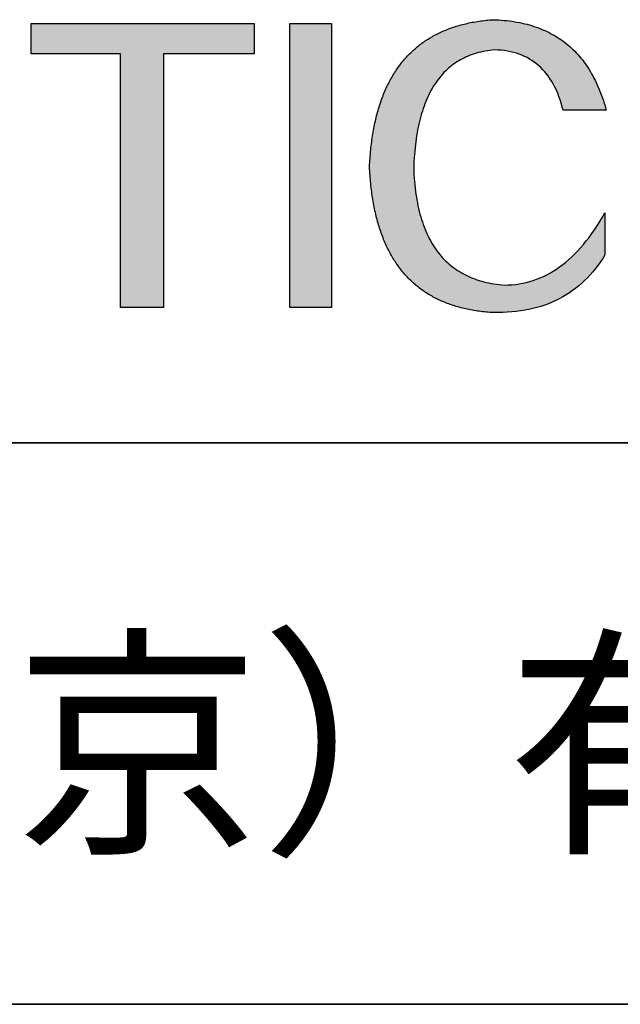
# Model space of a CAD drawing. Units: millimetres. Extents: x 11673 to 11970, y -7557 to -7347.
# Drawn here: x 11925 to 11935, y -7530 to -7514 of the extents above; entities that cross this region are included whole.
import ezdxf

# ---------------------------------------------------------------- set-up
doc = ezdxf.new("R2010")
doc.units = ezdxf.units.MM
doc.header["$LTSCALE"] = 10
doc.layers.add('6文字层', color=3, linetype='Continuous')
doc.layers.add('粗实线层', color=7, linetype='Continuous', lineweight=35)
doc.styles.get("Standard").update_dxf_attribs({"font": 'simhei.ttf'})

msp = doc.modelspace()

# ---------------------------------------------------------------- hatches: boundary and pattern name
for points in [[(11928.9295, -7514.3917), (11928.9295, -7513.8896), (11925.2228, -7513.8896), (11925.2228, -7514.3917), (11926.7095, -7514.3917), (11926.7095, -7518.6051), (11927.4223, -7518.6051), (11927.4223, -7514.3917)], [(11930.2125, -7518.6051), (11930.2125, -7513.8896), (11929.52, -7513.8896), (11929.52, -7518.6051)], [(11930.9542, -7515.4486), (11930.9471, -7515.4782), (11930.9402, -7515.5081), (11930.9335, -7515.5382), (11930.927, -7515.5687), (11930.9208, -7515.5994), (11930.9148, -7515.6303), (11930.909, -7515.6615), (11930.9035, -7515.693), (11930.8982, -7515.7248), (11930.8931, -7515.7568), (11930.8882, -7515.7891), (11930.8836, -7515.8217), (11930.8791, -7515.8545), (11930.8749, -7515.8876), (11930.871, -7515.9209), (11930.8672, -7515.9546), (11930.8637, -7515.9884), (11930.8604, -7516.0226), (11930.8574, -7516.057), (11930.8546, -7516.0917), (11930.8519, -7516.1267), (11930.8496, -7516.1619), (11930.8474, -7516.1974), (11930.8455, -7516.2331), (11930.8438, -7516.2691), (11930.8455, -7516.3052), (11930.8474, -7516.3409), (11930.8496, -7516.3764), (11930.8519, -7516.4116), (11930.8546, -7516.4466), (11930.8574, -7516.4813), (11930.8604, -7516.5157), (11930.8637, -7516.5498), (11930.8672, -7516.5837), (11930.871, -7516.6173), (11930.8749, -7516.6506), (11930.8791, -7516.6837), (11930.8836, -7516.7165), (11930.8882, -7516.749), (11930.8931, -7516.7813), (11930.8982, -7516.8132), (11930.9035, -7516.845), (11930.909, -7516.8764), (11930.9148, -7516.9076), (11930.9208, -7516.9385), (11930.927, -7516.9691), (11930.9335, -7516.9995), (11930.9402, -7517.0296), (11930.9471, -7517.0594), (11930.9542, -7517.089), (11930.9616, -7517.1183), (11930.9692, -7517.1473), (11930.977, -7517.1761), (11930.985, -7517.2046), (11930.9933, -7517.2328), (11931.0018, -7517.2607), (11931.0105, -7517.2884), (11931.0194, -7517.3158), (11931.0286, -7517.3429), (11931.038, -7517.3698), (11931.0476, -7517.3964), (11931.0575, -7517.4227), (11931.0675, -7517.4488), (11931.0778, -7517.4746), (11931.0884, -7517.5001), (11931.0991, -7517.5254), (11931.1101, -7517.5504), (11931.1213, -7517.5751), (11931.1327, -7517.5995), (11931.1444, -7517.6237), (11931.1563, -7517.6476), (11931.1684, -7517.6713), (11931.1807, -7517.6946), (11931.1933, -7517.7177), (11931.2061, -7517.7406), (11931.2191, -7517.7631), (11931.2323, -7517.7854), (11931.2458, -7517.8075), (11931.2595, -7517.8292), (11931.2734, -7517.8507), (11931.2876, -7517.8719), (11931.3019, -7517.8929), (11931.3165, -7517.9135), (11931.3314, -7517.9339), (11931.3464, -7517.9541), (11931.3617, -7517.974), (11931.3772, -7517.9936), (11931.3929, -7518.0129), (11931.4089, -7518.032), (11931.4251, -7518.0508), (11931.4415, -7518.0693), (11931.4581, -7518.0875), (11931.475, -7518.1055), (11931.4921, -7518.1232), (11931.5094, -7518.1407), (11931.5269, -7518.1579), (11931.5447, -7518.1748), (11931.5627, -7518.1914), (11931.5809, -7518.2078), (11931.5994, -7518.2239), (11931.618, -7518.2397), (11931.6369, -7518.2553), (11931.6561, -7518.2706), (11931.6754, -7518.2856), (11931.695, -7518.3004), (11931.7148, -7518.3149), (11931.7348, -7518.3291), (11931.7551, -7518.343), (11931.7756, -7518.3567), (11931.7963, -7518.3701), (11931.8172, -7518.3833), (11931.8384, -7518.3962), (11931.8597, -7518.4088), (11931.8814, -7518.4211), (11931.9032, -7518.4332), (11931.9253, -7518.445), (11931.9476, -7518.4565), (11931.9701, -7518.4678), (11931.9928, -7518.4788), (11932.0158, -7518.4895), (11932.039, -7518.4999), (11932.0624, -7518.5101), (11932.0861, -7518.52), (11932.1099, -7518.5297), (11932.134, -7518.5391), (11932.1584, -7518.5482), (11932.1829, -7518.557), (11932.2077, -7518.5656), (11932.2327, -7518.5739), (11932.2579, -7518.5819), (11932.2834, -7518.5897), (11932.3091, -7518.5972), (11932.335, -7518.6044), (11932.3611, -7518.6113), (11932.3875, -7518.618), (11932.4141, -7518.6244), (11932.4409, -7518.6306), (11932.4679, -7518.6365), (11932.4952, -7518.6421), (11932.5227, -7518.6474), (11932.5504, -7518.6525), (11932.5784, -7518.6573), (11932.6065, -7518.6618), (11932.6349, -7518.6661), (11932.6636, -7518.6701), (11932.6924, -7518.6738), (11932.7215, -7518.6773), (11932.7508, -7518.6805), (11932.7803, -7518.6834), (11932.8101, -7518.686), (11932.8401, -7518.6884), (11932.8703, -7518.6905), (11932.9007, -7518.6924), (11932.979, -7518.6928), (11933.0559, -7518.6912), (11933.1315, -7518.6876), (11933.2058, -7518.6821), (11933.2788, -7518.6746), (11933.3505, -7518.6652), (11933.4209, -7518.6538), (11933.49, -7518.6405), (11933.5577, -7518.6251), (11933.6242, -7518.6079), (11933.6893, -7518.5886), (11933.7531, -7518.5675), (11933.8156, -7518.5443), (11933.8768, -7518.5192), (11933.9367, -7518.4921), (11933.9953, -7518.4631), (11934.0525, -7518.4321), (11934.1085, -7518.3991), (11934.1631, -7518.3642), (11934.2164, -7518.3273), (11934.2685, -7518.2885), (11934.3192, -7518.2477), (11934.3686, -7518.205), (11934.4166, -7518.1602), (11934.4634, -7518.1135), (11934.5089, -7518.0649), (11934.553, -7518.0143), (11934.5958, -7517.9617), (11934.6374, -7517.9072), (11934.6776, -7517.8507), (11934.7165, -7517.7922), (11934.7541, -7517.7318), (11934.7541, -7517.0332), (11934.7118, -7517.1071), (11934.6688, -7517.1786), (11934.6252, -7517.2478), (11934.581, -7517.3147), (11934.5361, -7517.3792), (11934.4906, -7517.4413), (11934.4444, -7517.5011), (11934.3976, -7517.5586), (11934.3502, -7517.6137), (11934.3022, -7517.6665), (11934.2535, -7517.7169), (11934.2041, -7517.765), (11934.1542, -7517.8107), (11934.1035, -7517.8541), (11934.0523, -7517.8951), (11934.0004, -7517.9338), (11933.9479, -7517.9701), (11933.8948, -7518.0041), (11933.841, -7518.0358), (11933.7866, -7518.0651), (11933.7315, -7518.0921), (11933.6758, -7518.1167), (11933.6195, -7518.139), (11933.5625, -7518.1589), (11933.5049, -7518.1765), (11933.4467, -7518.1917), (11933.3878, -7518.2046), (11933.3283, -7518.2152), (11933.2682, -7518.2234), (11933.2074, -7518.2292), (11933.146, -7518.2328), (11933.084, -7518.2339), (11933.0391, -7518.2301), (11932.995, -7518.2254), (11932.9515, -7518.2199), (11932.9086, -7518.2136), (11932.8665, -7518.2064), (11932.825, -7518.1983), (11932.7842, -7518.1895), (11932.7441, -7518.1797), (11932.7047, -7518.1692), (11932.6659, -7518.1578), (11932.6278, -7518.1455), (11932.5904, -7518.1324), (11932.5537, -7518.1185), (11932.5176, -7518.1037), (11932.4822, -7518.0881), (11932.4475, -7518.0716), (11932.4135, -7518.0543), (11932.3801, -7518.0362), (11932.3474, -7518.0172), (11932.3154, -7517.9973), (11932.2841, -7517.9767), (11932.2535, -7517.9551), (11932.2235, -7517.9328), (11932.1942, -7517.9096), (11932.1656, -7517.8855), (11932.1376, -7517.8607), (11932.1104, -7517.8349), (11932.0838, -7517.8084), (11932.0579, -7517.7809), (11932.0326, -7517.7527), (11932.0081, -7517.7236), (11931.9842, -7517.6937), (11931.961, -7517.6629), (11931.9384, -7517.6313), (11931.9166, -7517.5988), (11931.8954, -7517.5655), (11931.8749, -7517.5313), (11931.8551, -7517.4963), (11931.8359, -7517.4605), (11931.8174, -7517.4238), (11931.7996, -7517.3863), (11931.7825, -7517.348), (11931.7661, -7517.3087), (11931.7503, -7517.2687), (11931.7352, -7517.2278), (11931.7208, -7517.1861), (11931.7071, -7517.1435), (11931.694, -7517.1001), (11931.6816, -7517.0558), (11931.6699, -7517.0108), (11931.6589, -7516.9648), (11931.6485, -7516.918), (11931.6388, -7516.8704), (11931.6298, -7516.8219), (11931.6215, -7516.7726), (11931.6138, -7516.7225), (11931.6068, -7516.6715), (11931.6005, -7516.6197), (11931.5949, -7516.567), (11931.5899, -7516.5135), (11931.5857, -7516.4591), (11931.5821, -7516.4039), (11931.5791, -7516.3479), (11931.5769, -7516.291), (11931.5791, -7516.2334), (11931.5819, -7516.1767), (11931.5853, -7516.1209), (11931.5893, -7516.0659), (11931.5939, -7516.0117), (11931.5991, -7515.9584), (11931.6049, -7515.906), (11931.6113, -7515.8544), (11931.6182, -7515.8037), (11931.6258, -7515.7538), (11931.634, -7515.7048), (11931.6428, -7515.6566), (11931.6521, -7515.6093), (11931.6621, -7515.5628), (11931.6727, -7515.5172), (11931.6838, -7515.4724), (11931.6956, -7515.4285), (11931.7079, -7515.3855), (11931.7209, -7515.3432), (11931.7344, -7515.3019), (11931.7486, -7515.2614), (11931.7633, -7515.2217), (11931.7786, -7515.1829), (11931.7946, -7515.145), (11931.8111, -7515.1079), (11931.8282, -7515.0717), (11931.8459, -7515.0363), (11931.8643, -7515.0017), (11931.8832, -7514.9681), (11931.9027, -7514.9352), (11931.9228, -7514.9032), (11931.9435, -7514.8721), (11931.9648, -7514.8418), (11931.9867, -7514.8124), (11932.0092, -7514.7839), (11932.0323, -7514.7561), (11932.056, -7514.7293), (11932.0803, -7514.7033), (11932.1051, -7514.6781), (11932.1306, -7514.6538), (11932.1567, -7514.6303), (11932.1834, -7514.6077), (11932.2106, -7514.586), (11932.2385, -7514.5651), (11932.267, -7514.5451), (11932.296, -7514.5259), (11932.3257, -7514.5075), (11932.3559, -7514.49), (11932.3868, -7514.4734), (11932.4182, -7514.4576), (11932.4503, -7514.4427), (11932.4829, -7514.4286), (11932.5162, -7514.4154), (11932.55, -7514.403), (11932.5844, -7514.3915), (11932.6195, -7514.3808), (11932.6551, -7514.371), (11932.6913, -7514.3621), (11932.7281, -7514.3539), (11932.7655, -7514.3467), (11932.8035, -7514.3403), (11932.8421, -7514.3347), (11932.8814, -7514.33), (11932.9212, -7514.3262), (11932.9765, -7514.3285), (11933.0306, -7514.3327), (11933.0834, -7514.3387), (11933.1349, -7514.3467), (11933.1852, -7514.3565), (11933.2342, -7514.3682), (11933.2819, -7514.3817), (11933.3284, -7514.3972), (11933.3736, -7514.4145), (11933.4175, -7514.4337), (11933.4601, -7514.4547), (11933.5015, -7514.4777), (11933.5416, -7514.5025), (11933.5804, -7514.5292), (11933.618, -7514.5578), (11933.6542, -7514.5882), (11933.6892, -7514.6205), (11933.723, -7514.6547), (11933.7554, -7514.6908), (11933.7866, -7514.7287), (11933.8166, -7514.7685), (11933.8452, -7514.8102), (11933.8726, -7514.8538), (11933.8987, -7514.8993), (11933.9235, -7514.9466), (11933.947, -7514.9958), (11933.9693, -7515.0469), (11933.9903, -7515.0998), (11934.01, -7515.1547), (11934.0285, -7515.2114), (11934.0457, -7515.2699), (11934.0616, -7515.3304), (11934.7744, -7515.3304), (11934.762, -7515.2851), (11934.7491, -7515.2404), (11934.7357, -7515.1964), (11934.7217, -7515.1532), (11934.7072, -7515.1106), (11934.6921, -7515.0687), (11934.6766, -7515.0275), (11934.6604, -7514.987), (11934.6438, -7514.9472), (11934.6266, -7514.9081), (11934.6088, -7514.8696), (11934.5906, -7514.8319), (11934.5718, -7514.7948), (11934.5524, -7514.7585), (11934.5325, -7514.7228), (11934.5121, -7514.6879), (11934.4912, -7514.6536), (11934.4697, -7514.62), (11934.4476, -7514.5871), (11934.4251, -7514.5549), (11934.402, -7514.5234), (11934.3783, -7514.4926), (11934.3541, -7514.4625), (11934.3294, -7514.4331), (11934.3042, -7514.4044), (11934.2784, -7514.3763), (11934.2521, -7514.349), (11934.2252, -7514.3223), (11934.1978, -7514.2964), (11934.1699, -7514.2711), (11934.1414, -7514.2465), (11934.1124, -7514.2226), (11934.0828, -7514.1995), (11934.0527, -7514.177), (11934.0221, -7514.1552), (11933.991, -7514.134), (11933.9593, -7514.1136), (11933.927, -7514.0939), (11933.8943, -7514.0749), (11933.861, -7514.0565), (11933.8271, -7514.0389), (11933.7928, -7514.0219), (11933.7578, -7514.0056), (11933.7224, -7513.9901), (11933.6864, -7513.9752), (11933.6499, -7513.961), (11933.6128, -7513.9475), (11933.5752, -7513.9347), (11933.5371, -7513.9226), (11933.4984, -7513.9112), (11933.4592, -7513.9005), (11933.4195, -7513.8904), (11933.3792, -7513.8811), (11933.3384, -7513.8724), (11933.297, -7513.8645), (11933.2551, -7513.8572), (11933.2127, -7513.8507), (11933.1698, -7513.8448), (11933.1263, -7513.8396), (11933.0822, -7513.8351), (11933.0377, -7513.8313), (11932.9925, -7513.8282), (11932.9469, -7513.8258), (11932.9007, -7513.8241), (11932.8703, -7513.8262), (11932.8401, -7513.8287), (11932.8101, -7513.8314), (11932.7803, -7513.8344), (11932.7508, -7513.8376), (11932.7215, -7513.8411), (11932.6924, -7513.8449), (11932.6636, -7513.849), (11932.6349, -7513.8533), (11932.6065, -7513.8579), (11932.5784, -7513.8627), (11932.5504, -7513.8678), (11932.5227, -7513.8732), (11932.4952, -7513.8788), (11932.4679, -7513.8848), (11932.4409, -7513.8909), (11932.4141, -7513.8974), (11932.3875, -7513.9041), (11932.3611, -7513.9111), (11932.335, -7513.9183), (11932.3091, -7513.9258), (11932.2834, -7513.9336), (11932.2579, -7513.9416), (11932.2327, -7513.95), (11932.2077, -7513.9585), (11932.1829, -7513.9674), (11932.1584, -7513.9765), (11932.134, -7513.9859), (11932.1099, -7513.9955), (11932.0861, -7514.0054), (11932.0624, -7514.0156), (11932.039, -7514.026), (11932.0158, -7514.0367), (11931.9928, -7514.0477), (11931.9701, -7514.059), (11931.9476, -7514.0705), (11931.9253, -7514.0822), (11931.9032, -7514.0943), (11931.8814, -7514.1066), (11931.8597, -7514.1192), (11931.8384, -7514.132), (11931.8172, -7514.1451), (11931.7963, -7514.1585), (11931.7756, -7514.1721), (11931.7551, -7514.186), (11931.7348, -7514.2002), (11931.7148, -7514.2147), (11931.695, -7514.2294), (11931.6754, -7514.2443), (11931.6561, -7514.2596), (11931.6369, -7514.2751), (11931.618, -7514.2909), (11931.5994, -7514.3069), (11931.5809, -7514.3232), (11931.5627, -7514.3398), (11931.5447, -7514.3566), (11931.5269, -7514.3737), (11931.5094, -7514.3911), (11931.4921, -7514.4087), (11931.475, -7514.4266), (11931.4581, -7514.4448), (11931.4415, -7514.4632), (11931.4251, -7514.4819), (11931.4089, -7514.5009), (11931.3929, -7514.5201), (11931.3772, -7514.5397), (11931.3617, -7514.5594), (11931.3464, -7514.5795), (11931.3314, -7514.5998), (11931.3165, -7514.6203), (11931.3019, -7514.6412), (11931.2876, -7514.6623), (11931.2734, -7514.6836), (11931.2595, -7514.7053), (11931.2458, -7514.7272), (11931.2323, -7514.7493), (11931.2191, -7514.7718), (11931.2061, -7514.7945), (11931.1933, -7514.8174), (11931.1807, -7514.8407), (11931.1684, -7514.8642), (11931.1563, -7514.8879), (11931.1444, -7514.912), (11931.1327, -7514.9363), (11931.1213, -7514.9608), (11931.1101, -7514.9857), (11931.0991, -7515.0108), (11931.0884, -7515.0361), (11931.0778, -7515.0618), (11931.0675, -7515.0877), (11931.0575, -7515.1138), (11931.0476, -7515.1402), (11931.038, -7515.1669), (11931.0286, -7515.1939), (11931.0194, -7515.2211), (11931.0105, -7515.2486), (11931.0018, -7515.2764), (11930.9933, -7515.3044), (11930.985, -7515.3327), (11930.977, -7515.3613), (11930.9692, -7515.3901), (11930.9616, -7515.4192), (11930.9557, -7515.4425)]]:
    msp.add_hatch(color=256).paths.add_polyline_path(points)

# ---------------------------------------------------------------- linework, layer by layer
for points in [[(11925.2228, -7514.3917), (11925.2228, -7513.8896)], [(11925.2228, -7513.8896), (11928.9295, -7513.8896)], [(11928.9295, -7513.8896), (11928.9295, -7514.3917)], [(11929.52, -7518.6051), (11929.52, -7513.8896)], [(11929.52, -7513.8896), (11930.2125, -7513.8896)], [(11930.2125, -7513.8896), (11930.2125, -7518.6051)], [(11930.8438, -7516.2691), (11930.8455, -7516.2331), (11930.8474, -7516.1974), (11930.8496, -7516.1619), (11930.8519, -7516.1267), (11930.8546, -7516.0917), (11930.8574, -7516.057), (11930.8604, -7516.0226), (11930.8637, -7515.9884), (11930.8672, -7515.9546), (11930.871, -7515.9209), (11930.8749, -7515.8876), (11930.8791, -7515.8545), (11930.8836, -7515.8217), (11930.8882, -7515.7891), (11930.8931, -7515.7568), (11930.8982, -7515.7248), (11930.9035, -7515.693), (11930.909, -7515.6615), (11930.9148, -7515.6303), (11930.9208, -7515.5994), (11930.927, -7515.5687), (11930.9335, -7515.5382), (11930.9402, -7515.5081), (11930.9471, -7515.4782), (11930.9542, -7515.4486), (11930.9616, -7515.4192), (11930.9692, -7515.3901), (11930.977, -7515.3613), (11930.985, -7515.3327), (11930.9933, -7515.3044), (11931.0018, -7515.2764), (11931.0105, -7515.2486), (11931.0194, -7515.2211), (11931.0286, -7515.1939), (11931.038, -7515.1669), (11931.0476, -7515.1402), (11931.0575, -7515.1138), (11931.0675, -7515.0877), (11931.0778, -7515.0618), (11931.0884, -7515.0361), (11931.0991, -7515.0108), (11931.1101, -7514.9857), (11931.1213, -7514.9608), (11931.1327, -7514.9363), (11931.1444, -7514.912), (11931.1563, -7514.8879), (11931.1684, -7514.8642), (11931.1807, -7514.8407), (11931.1933, -7514.8174), (11931.2061, -7514.7945), (11931.2191, -7514.7718), (11931.2323, -7514.7493), (11931.2458, -7514.7272), (11931.2595, -7514.7053), (11931.2734, -7514.6836), (11931.2876, -7514.6623), (11931.3019, -7514.6412), (11931.3165, -7514.6203), (11931.3314, -7514.5998), (11931.3464, -7514.5795), (11931.3617, -7514.5594), (11931.3772, -7514.5397), (11931.3929, -7514.5201), (11931.4089, -7514.5009), (11931.4251, -7514.4819), (11931.4415, -7514.4632), (11931.4581, -7514.4448), (11931.475, -7514.4266), (11931.4921, -7514.4087), (11931.5094, -7514.3911), (11931.5269, -7514.3737), (11931.5447, -7514.3566), (11931.5627, -7514.3398), (11931.5809, -7514.3232), (11931.5994, -7514.3069), (11931.618, -7514.2909), (11931.6369, -7514.2751), (11931.6561, -7514.2596), (11931.6754, -7514.2443), (11931.695, -7514.2294), (11931.7148, -7514.2147), (11931.7348, -7514.2002), (11931.7551, -7514.186), (11931.7756, -7514.1721), (11931.7963, -7514.1585), (11931.8172, -7514.1451), (11931.8384, -7514.132), (11931.8597, -7514.1192), (11931.8814, -7514.1066), (11931.9032, -7514.0943), (11931.9253, -7514.0822), (11931.9476, -7514.0705), (11931.9701, -7514.059), (11931.9928, -7514.0477), (11932.0158, -7514.0367), (11932.039, -7514.026), (11932.0624, -7514.0156), (11932.0861, -7514.0054), (11932.1099, -7513.9955), (11932.134, -7513.9859), (11932.1584, -7513.9765), (11932.1829, -7513.9674), (11932.2077, -7513.9585), (11932.2327, -7513.95), (11932.2579, -7513.9416), (11932.2834, -7513.9336), (11932.3091, -7513.9258), (11932.335, -7513.9183), (11932.3611, -7513.9111), (11932.3875, -7513.9041), (11932.4141, -7513.8974), (11932.4409, -7513.8909), (11932.4679, -7513.8848), (11932.4952, -7513.8788), (11932.5227, -7513.8732), (11932.5504, -7513.8678), (11932.5784, -7513.8627), (11932.6065, -7513.8579), (11932.6349, -7513.8533), (11932.6636, -7513.849), (11932.6924, -7513.8449), (11932.7215, -7513.8411), (11932.7508, -7513.8376), (11932.7803, -7513.8344), (11932.8101, -7513.8314), (11932.8401, -7513.8287), (11932.8703, -7513.8262), (11932.9007, -7513.8241)], [(11932.9007, -7513.8241), (11932.9469, -7513.8258), (11932.9925, -7513.8282), (11933.0377, -7513.8313), (11933.0822, -7513.8351), (11933.1263, -7513.8396), (11933.1698, -7513.8448), (11933.2127, -7513.8507), (11933.2551, -7513.8572), (11933.297, -7513.8645), (11933.3384, -7513.8724), (11933.3792, -7513.8811), (11933.4195, -7513.8904), (11933.4592, -7513.9005), (11933.4984, -7513.9112), (11933.5371, -7513.9226), (11933.5752, -7513.9347), (11933.6128, -7513.9475), (11933.6499, -7513.961), (11933.6864, -7513.9752), (11933.7224, -7513.9901), (11933.7578, -7514.0056), (11933.7928, -7514.0219), (11933.8271, -7514.0389), (11933.861, -7514.0565), (11933.8943, -7514.0749), (11933.927, -7514.0939), (11933.9593, -7514.1136), (11933.991, -7514.134), (11934.0221, -7514.1552), (11934.0527, -7514.177), (11934.0828, -7514.1995), (11934.1124, -7514.2226), (11934.1414, -7514.2465), (11934.1699, -7514.2711), (11934.1978, -7514.2964), (11934.2252, -7514.3223), (11934.2521, -7514.349), (11934.2784, -7514.3763), (11934.3042, -7514.4044), (11934.3294, -7514.4331), (11934.3541, -7514.4625), (11934.3783, -7514.4926), (11934.402, -7514.5234), (11934.4251, -7514.5549), (11934.4476, -7514.5871), (11934.4697, -7514.62), (11934.4912, -7514.6536), (11934.5121, -7514.6879), (11934.5325, -7514.7228), (11934.5524, -7514.7585), (11934.5718, -7514.7948), (11934.5906, -7514.8319), (11934.6088, -7514.8696), (11934.6266, -7514.9081), (11934.6438, -7514.9472), (11934.6604, -7514.987), (11934.6766, -7515.0275), (11934.6921, -7515.0687), (11934.7072, -7515.1106), (11934.7217, -7515.1532), (11934.7357, -7515.1964), (11934.7491, -7515.2404), (11934.762, -7515.2851), (11934.7744, -7515.3304)], [(11926.7095, -7514.3917), (11925.2228, -7514.3917)], [(11926.7095, -7518.6051), (11926.7095, -7514.3917)], [(11928.9295, -7514.3917), (11927.4223, -7514.3917)], [(11927.4223, -7514.3917), (11927.4223, -7518.6051)], [(11932.9212, -7514.3262), (11932.8814, -7514.33), (11932.8421, -7514.3347), (11932.8035, -7514.3403), (11932.7655, -7514.3467), (11932.7281, -7514.3539), (11932.6913, -7514.3621), (11932.6551, -7514.371), (11932.6195, -7514.3808), (11932.5844, -7514.3915), (11932.55, -7514.403), (11932.5162, -7514.4154), (11932.4829, -7514.4286), (11932.4503, -7514.4427), (11932.4182, -7514.4576), (11932.3868, -7514.4734), (11932.3559, -7514.49), (11932.3257, -7514.5075), (11932.296, -7514.5259), (11932.267, -7514.5451), (11932.2385, -7514.5651), (11932.2106, -7514.586), (11932.1834, -7514.6077), (11932.1567, -7514.6303), (11932.1306, -7514.6538), (11932.1051, -7514.6781), (11932.0803, -7514.7033), (11932.056, -7514.7293), (11932.0323, -7514.7561), (11932.0092, -7514.7839), (11931.9867, -7514.8124), (11931.9648, -7514.8418), (11931.9435, -7514.8721), (11931.9228, -7514.9032), (11931.9027, -7514.9352), (11931.8832, -7514.9681), (11931.8643, -7515.0017), (11931.8459, -7515.0363), (11931.8282, -7515.0717), (11931.8111, -7515.1079), (11931.7946, -7515.145), (11931.7786, -7515.1829), (11931.7633, -7515.2217), (11931.7486, -7515.2614), (11931.7344, -7515.3019), (11931.7209, -7515.3432), (11931.7079, -7515.3855), (11931.6956, -7515.4285), (11931.6838, -7515.4724), (11931.6727, -7515.5172), (11931.6621, -7515.5628), (11931.6521, -7515.6093), (11931.6428, -7515.6566), (11931.634, -7515.7048), (11931.6258, -7515.7538), (11931.6182, -7515.8037), (11931.6113, -7515.8544), (11931.6049, -7515.906), (11931.5991, -7515.9584), (11931.5939, -7516.0117), (11931.5893, -7516.0659), (11931.5853, -7516.1209), (11931.5819, -7516.1767), (11931.5791, -7516.2334), (11931.5769, -7516.291)], [(11934.0616, -7515.3304), (11934.0457, -7515.2699), (11934.0285, -7515.2114), (11934.01, -7515.1547), (11933.9903, -7515.0998), (11933.9693, -7515.0469), (11933.947, -7514.9958), (11933.9235, -7514.9466), (11933.8987, -7514.8993), (11933.8726, -7514.8538), (11933.8452, -7514.8102), (11933.8166, -7514.7685), (11933.7866, -7514.7287), (11933.7554, -7514.6908), (11933.723, -7514.6547), (11933.6892, -7514.6205), (11933.6542, -7514.5882), (11933.618, -7514.5578), (11933.5804, -7514.5292), (11933.5416, -7514.5025), (11933.5015, -7514.4777), (11933.4601, -7514.4547), (11933.4175, -7514.4337), (11933.3736, -7514.4145), (11933.3284, -7514.3972), (11933.2819, -7514.3817), (11933.2342, -7514.3682), (11933.1852, -7514.3565), (11933.1349, -7514.3467), (11933.0834, -7514.3387), (11933.0306, -7514.3327), (11932.9765, -7514.3285), (11932.9212, -7514.3262)], [(11934.7744, -7515.3304), (11934.7739, -7515.3304), (11934.7723, -7515.3304), (11934.7698, -7515.3304), (11934.7664, -7515.3304), (11934.762, -7515.3304), (11934.7568, -7515.3304), (11934.7507, -7515.3304), (11934.7438, -7515.3304), (11934.7361, -7515.3304), (11934.7276, -7515.3304), (11934.7184, -7515.3304), (11934.7086, -7515.3304), (11934.6981, -7515.3304), (11934.687, -7515.3304), (11934.6753, -7515.3304), (11934.663, -7515.3304), (11934.6502, -7515.3304), (11934.6369, -7515.3304), (11934.6091, -7515.3304), (11934.5796, -7515.3304), (11934.5488, -7515.3304), (11934.517, -7515.3304), (11934.4845, -7515.3304), (11934.418, -7515.3304), (11934.3515, -7515.3304), (11934.3189, -7515.3304), (11934.2871, -7515.3304), (11934.2564, -7515.3304), (11934.2269, -7515.3304), (11934.199, -7515.3304), (11934.1857, -7515.3304), (11934.1729, -7515.3304), (11934.1607, -7515.3304), (11934.149, -7515.3304), (11934.1379, -7515.3304), (11934.1274, -7515.3304), (11934.1175, -7515.3304), (11934.1083, -7515.3304), (11934.0999, -7515.3304), (11934.0922, -7515.3304), (11934.0853, -7515.3304), (11934.0792, -7515.3304), (11934.0739, -7515.3304), (11934.0696, -7515.3304), (11934.0661, -7515.3304), (11934.0636, -7515.3304), (11934.0621, -7515.3304), (11934.0616, -7515.3304)], [(11932.9007, -7518.6924), (11932.8703, -7518.6905), (11932.8401, -7518.6884), (11932.8101, -7518.686), (11932.7803, -7518.6834), (11932.7508, -7518.6805), (11932.7215, -7518.6773), (11932.6924, -7518.6738), (11932.6636, -7518.6701), (11932.6349, -7518.6661), (11932.6065, -7518.6618), (11932.5784, -7518.6573), (11932.5504, -7518.6525), (11932.5227, -7518.6474), (11932.4952, -7518.6421), (11932.4679, -7518.6365), (11932.4409, -7518.6306), (11932.4141, -7518.6244), (11932.3875, -7518.618), (11932.3611, -7518.6113), (11932.335, -7518.6044), (11932.3091, -7518.5972), (11932.2834, -7518.5897), (11932.2579, -7518.5819), (11932.2327, -7518.5739), (11932.2077, -7518.5656), (11932.1829, -7518.557), (11932.1584, -7518.5482), (11932.134, -7518.5391), (11932.1099, -7518.5297), (11932.0861, -7518.52), (11932.0624, -7518.5101), (11932.039, -7518.4999), (11932.0158, -7518.4895), (11931.9928, -7518.4788), (11931.9701, -7518.4678), (11931.9476, -7518.4565), (11931.9253, -7518.445), (11931.9032, -7518.4332), (11931.8814, -7518.4211), (11931.8597, -7518.4088), (11931.8384, -7518.3962), (11931.8172, -7518.3833), (11931.7963, -7518.3701), (11931.7756, -7518.3567), (11931.7551, -7518.343), (11931.7348, -7518.3291), (11931.7148, -7518.3149), (11931.695, -7518.3004), (11931.6754, -7518.2856), (11931.6561, -7518.2706), (11931.6369, -7518.2553), (11931.618, -7518.2397), (11931.5994, -7518.2239), (11931.5809, -7518.2078), (11931.5627, -7518.1914), (11931.5447, -7518.1748), (11931.5269, -7518.1579), (11931.5094, -7518.1407), (11931.4921, -7518.1232), (11931.475, -7518.1055), (11931.4581, -7518.0875), (11931.4415, -7518.0693), (11931.4251, -7518.0508), (11931.4089, -7518.032), (11931.3929, -7518.0129), (11931.3772, -7517.9936), (11931.3617, -7517.974), (11931.3464, -7517.9541), (11931.3314, -7517.9339), (11931.3165, -7517.9135), (11931.3019, -7517.8929), (11931.2876, -7517.8719), (11931.2734, -7517.8507), (11931.2595, -7517.8292), (11931.2458, -7517.8075), (11931.2323, -7517.7854), (11931.2191, -7517.7631), (11931.2061, -7517.7406), (11931.1933, -7517.7177), (11931.1807, -7517.6946), (11931.1684, -7517.6713), (11931.1563, -7517.6476), (11931.1444, -7517.6237), (11931.1327, -7517.5995), (11931.1213, -7517.5751), (11931.1101, -7517.5504), (11931.0991, -7517.5254), (11931.0884, -7517.5001), (11931.0778, -7517.4746), (11931.0675, -7517.4488), (11931.0575, -7517.4227), (11931.0476, -7517.3964), (11931.038, -7517.3698), (11931.0286, -7517.3429), (11931.0194, -7517.3158), (11931.0105, -7517.2884), (11931.0018, -7517.2607), (11930.9933, -7517.2328), (11930.985, -7517.2046), (11930.977, -7517.1761), (11930.9692, -7517.1473), (11930.9616, -7517.1183), (11930.9542, -7517.089), (11930.9471, -7517.0594), (11930.9402, -7517.0296), (11930.9335, -7516.9995), (11930.927, -7516.9691), (11930.9208, -7516.9385), (11930.9148, -7516.9076), (11930.909, -7516.8764), (11930.9035, -7516.845), (11930.8982, -7516.8132), (11930.8931, -7516.7813), (11930.8882, -7516.749), (11930.8836, -7516.7165), (11930.8791, -7516.6837), (11930.8749, -7516.6506), (11930.871, -7516.6173), (11930.8672, -7516.5837), (11930.8637, -7516.5498), (11930.8604, -7516.5157), (11930.8574, -7516.4813), (11930.8546, -7516.4466), (11930.8519, -7516.4116), (11930.8496, -7516.3764), (11930.8474, -7516.3409), (11930.8455, -7516.3052), (11930.8438, -7516.2691)], [(11931.5769, -7516.291), (11931.5791, -7516.3479), (11931.5821, -7516.4039), (11931.5857, -7516.4591), (11931.5899, -7516.5135), (11931.5949, -7516.567), (11931.6005, -7516.6197), (11931.6068, -7516.6715), (11931.6138, -7516.7225), (11931.6215, -7516.7726), (11931.6298, -7516.8219), (11931.6388, -7516.8704), (11931.6485, -7516.918), (11931.6589, -7516.9648), (11931.6699, -7517.0108), (11931.6816, -7517.0558), (11931.694, -7517.1001), (11931.7071, -7517.1435), (11931.7208, -7517.1861), (11931.7352, -7517.2278), (11931.7503, -7517.2687), (11931.7661, -7517.3087), (11931.7825, -7517.348), (11931.7996, -7517.3863), (11931.8174, -7517.4238), (11931.8359, -7517.4605), (11931.8551, -7517.4963), (11931.8749, -7517.5313), (11931.8954, -7517.5655), (11931.9166, -7517.5988), (11931.9384, -7517.6313), (11931.961, -7517.6629), (11931.9842, -7517.6937), (11932.0081, -7517.7236), (11932.0326, -7517.7527), (11932.0579, -7517.7809), (11932.0838, -7517.8084), (11932.1104, -7517.8349), (11932.1376, -7517.8607), (11932.1656, -7517.8855), (11932.1942, -7517.9096), (11932.2235, -7517.9328), (11932.2535, -7517.9551), (11932.2841, -7517.9767), (11932.3154, -7517.9973), (11932.3474, -7518.0172), (11932.3801, -7518.0362), (11932.4135, -7518.0543), (11932.4475, -7518.0716), (11932.4822, -7518.0881), (11932.5176, -7518.1037), (11932.5537, -7518.1185), (11932.5904, -7518.1324), (11932.6278, -7518.1455), (11932.6659, -7518.1578), (11932.7047, -7518.1692), (11932.7441, -7518.1797), (11932.7842, -7518.1895), (11932.825, -7518.1983), (11932.8665, -7518.2064), (11932.9086, -7518.2136), (11932.9515, -7518.2199), (11932.995, -7518.2254), (11933.0391, -7518.2301), (11933.084, -7518.2339)], [(11933.084, -7518.2339), (11933.146, -7518.2328), (11933.2074, -7518.2292), (11933.2682, -7518.2234), (11933.3283, -7518.2152), (11933.3878, -7518.2046), (11933.4467, -7518.1917), (11933.5049, -7518.1765), (11933.5625, -7518.1589), (11933.6195, -7518.139), (11933.6758, -7518.1167), (11933.7315, -7518.0921), (11933.7866, -7518.0651), (11933.841, -7518.0358), (11933.8948, -7518.0041), (11933.9479, -7517.9701), (11934.0004, -7517.9338), (11934.0523, -7517.8951), (11934.1035, -7517.8541), (11934.1542, -7517.8107), (11934.2041, -7517.765), (11934.2535, -7517.7169), (11934.3022, -7517.6665), (11934.3502, -7517.6137), (11934.3976, -7517.5586), (11934.4444, -7517.5011), (11934.4906, -7517.4413), (11934.5361, -7517.3792), (11934.581, -7517.3147), (11934.6252, -7517.2478), (11934.6688, -7517.1786), (11934.7118, -7517.1071), (11934.7541, -7517.0332)], [(11934.7541, -7517.0332), (11934.7541, -7517.0337), (11934.7541, -7517.0352), (11934.7541, -7517.0377), (11934.7541, -7517.0411), (11934.7541, -7517.0454), (11934.7541, -7517.0505), (11934.7541, -7517.0565), (11934.7541, -7517.0632), (11934.7541, -7517.0708), (11934.7541, -7517.0791), (11934.7541, -7517.088), (11934.7541, -7517.0977), (11934.7541, -7517.108), (11934.7541, -7517.1189), (11934.7541, -7517.1304), (11934.7541, -7517.1424), (11934.7541, -7517.1549), (11934.7541, -7517.1679), (11934.7541, -7517.1953), (11934.7541, -7517.2241), (11934.7541, -7517.2543), (11934.7541, -7517.2854), (11934.7541, -7517.3174), (11934.7541, -7517.3825), (11934.7541, -7517.4477), (11934.7541, -7517.4796), (11934.7541, -7517.5108), (11934.7541, -7517.5409), (11934.7541, -7517.5698), (11934.7541, -7517.5971), (11934.7541, -7517.6101), (11934.7541, -7517.6227), (11934.7541, -7517.6347), (11934.7541, -7517.6462), (11934.7541, -7517.6571), (11934.7541, -7517.6674), (11934.7541, -7517.677), (11934.7541, -7517.686), (11934.7541, -7517.6943), (11934.7541, -7517.7018), (11934.7541, -7517.7086), (11934.7541, -7517.7146), (11934.7541, -7517.7197), (11934.7541, -7517.724), (11934.7541, -7517.7274), (11934.7541, -7517.7298), (11934.7541, -7517.7313), (11934.7541, -7517.7318)], [(11934.7541, -7517.7318), (11934.7165, -7517.7922), (11934.6776, -7517.8507), (11934.6374, -7517.9072), (11934.5958, -7517.9617), (11934.553, -7518.0143), (11934.5089, -7518.0649), (11934.4634, -7518.1135), (11934.4166, -7518.1602), (11934.3686, -7518.205), (11934.3192, -7518.2477), (11934.2685, -7518.2885), (11934.2164, -7518.3273), (11934.1631, -7518.3642), (11934.1085, -7518.3991), (11934.0525, -7518.4321), (11933.9953, -7518.4631), (11933.9367, -7518.4921), (11933.8768, -7518.5192), (11933.8156, -7518.5443), (11933.7531, -7518.5675), (11933.6893, -7518.5886), (11933.6242, -7518.6079), (11933.5577, -7518.6251), (11933.49, -7518.6405), (11933.4209, -7518.6538), (11933.3505, -7518.6652), (11933.2788, -7518.6746), (11933.2058, -7518.6821), (11933.1315, -7518.6876), (11933.0559, -7518.6912), (11932.979, -7518.6928), (11932.9007, -7518.6924)], [(11927.4223, -7518.6051), (11926.7095, -7518.6051)], [(11930.2125, -7518.6051), (11929.52, -7518.6051)]]:
    msp.add_lwpolyline(points)
at = {"layer": '粗实线层'}
for p, q in [((11884.887, -7520.8552), (11959.887, -7520.8552)), ((11884.887, -7530.1885), (11959.887, -7530.1885))]:
    msp.add_line(p, q, dxfattribs=at)

# ---------------------------------------------------------------- texts
at = {"layer": '6文字层', "insert": (11922.8916, -7525.8741), "char_height": 3, "width": 54.938118, "attachment_point": 5}
msp.add_mtext('{\\fMicrosoft YaHei|b1|i0|c134|p34;联合光科技（北京）有限公司}', dxfattribs=at)

doc.saveas('drawing.dxf')
